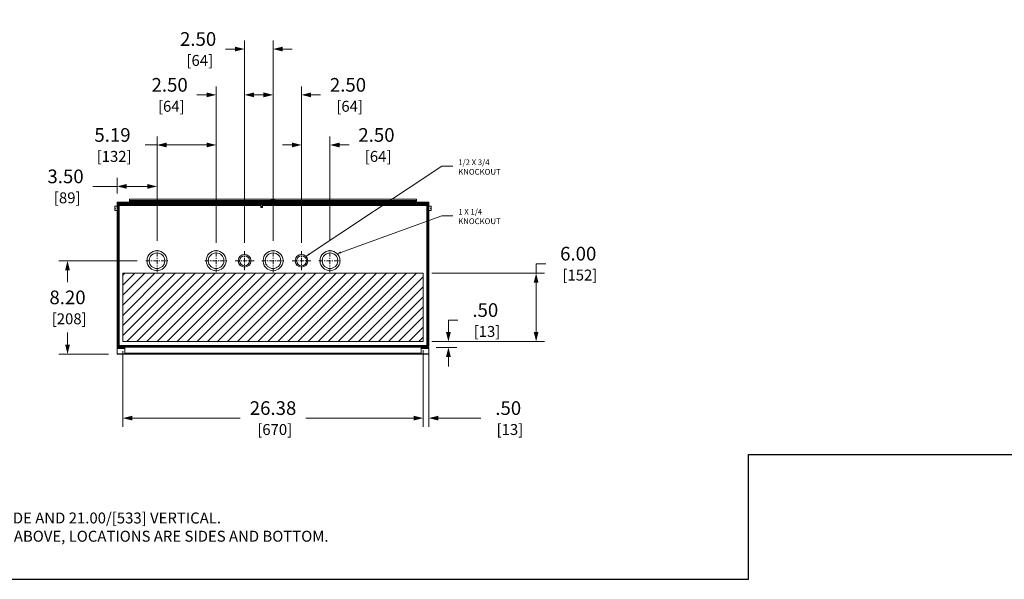
# Model space of a CAD drawing. Units: inches. Extents: x -15 to 197, y -1 to 121.
# Drawn here: x 32 to 118, y 0 to 49 of the extents above; entities that cross this region are included whole.
import ezdxf

# ---------------------------------------------------------------- set-up
doc = ezdxf.new("R2010")
doc.units = ezdxf.units.IN
doc.header["$MEASUREMENT"] = 0
doc.linetypes.add('CENTER2', pattern=[1.125, 0.75, -0.125, 0.125, -0.125])
for name, color, linetype, lineweight in [('CENTER1', 2, 'CENTER2', 20), ('CONTINUOUS1', 7, 'Continuous', 20), ('DIM', 2, 'Continuous', 20), ('TEXT1', 3, 'Continuous', 20)]:
    doc.layers.add(name, color=color, linetype=linetype, lineweight=lineweight)
doc.layers.add('VIEWPORT', color=9, linetype='Continuous', plot=False)
doc.styles.add('RomanS', font='romans.shx')
doc.dimstyles.new('SchneiderElectric Dual Below', dxfattribs={"dimscale": 0, "dimtxt": 0.1, "dimasz": 0.07, "dimexe": 0.0625, "dimexo": 0.0625, "dimgap": 0.04, "dimtad": 0, "dimtih": 1, "dimtoh": 1, "dimrnd": 0.001, "dimzin": 4, "dimdsep": 46, "dimtxsty": 'RomanS', "dimblk": 'SEArrow', "dimcen": 0.09, "dimclrd": 256, "dimclre": 256, "dimclrt": 256, "dimadec": 0, "dimazin": 1, "dimtfac": 1, "dimtofl": 0, "dimtmove": 0, "dimatfit": 3, "dimldrblk": 'SEArrow', "dimfxl": 1, "dimtolj": 1, "dimtzin": 0, "dimlwd": -1, "dimlwe": -1, "dimarcsym": 0})

# ---------------------------------------------------------------- blocks, each defined once
blk = doc.blocks.new('SEArrow')
at = {"linetype": 'ByBlock', "lineweight": -2}
blk.add_lwpolyline([(0, 0, 0, 0.5, 0), (-1, 0, 0.5, 0.5, 0)], format="xyseb", dxfattribs=at)
blk = doc.blocks.new('*D18')
at = {"layer": 'Defpoints', "color": 0, "ltscale": 0.05, "transparency": 16777216}
for p in [(67.467, 20.86), (67.966, 20.468), (67.966, 14.145)]:
    blk.add_point(p, dxfattribs=at)
at = {"layer": 'DIM', "ltscale": 0.05, "transparency": 16777216}
for p, q in [((67.467, 20.11), (67.467, 13.395)), ((67.966, 19.718), (67.966, 13.395)), ((66.627, 14.145), (65.787, 14.145)), ((68.806, 14.145), (72.531, 14.145))]:
    blk.add_line(p, q, dxfattribs=at)
at = {"layer": 'DIM', "ltscale": 0.05, "transparency": 16777216, "xscale": 0.8400000000000001, "yscale": 0.8400000000000001, "zscale": 0.8400000000000001}
blk.add_blockref('SEArrow', (67.467, 14.145), dxfattribs=at)
at = {"layer": 'DIM', "ltscale": 0.05, "transparency": 16777216, "xscale": 0.8400000000000001, "yscale": 0.8400000000000001, "zscale": 0.8400000000000001, "rotation": 180}
blk.add_blockref('SEArrow', (67.966, 14.145), dxfattribs=at)
at = {"layer": 'DIM', "ltscale": 0.05, "transparency": 16777216, "insert": (74.931, 14.145), "char_height": 1.2, "width": 47.36485, "attachment_point": 5, "style": 'RomanS'}
blk.add_mtext('\\A1;.50\\P{\\H0.8x; [13]', dxfattribs=at)
blk = doc.blocks.new('*D19')
at = {"layer": 'Defpoints', "color": 0, "ltscale": 0.05, "transparency": 16777216}
for p in [(67.467, 20.86), (69.677, 20.86), (67.854, 20.356)]:
    blk.add_point(p, dxfattribs=at)
at = {"layer": 'DIM', "ltscale": 0.05, "transparency": 16777216}
for p, q in [((69.677, 21.7), (69.677, 22.749)), ((69.677, 22.749), (70.517, 22.749)), ((68.217, 20.86), (70.427, 20.86)), ((68.604, 20.356), (70.427, 20.356)), ((69.677, 19.516), (69.677, 18.676))]:
    blk.add_line(p, q, dxfattribs=at)
at = {"layer": 'DIM', "ltscale": 0.05, "transparency": 16777216, "xscale": 0.8400000000000001, "yscale": 0.8400000000000001, "zscale": 0.8400000000000001}
for p, rotation in [((69.677, 20.86), 270), ((69.677, 20.356), 90)]:
    blk.add_blockref('SEArrow', p, dxfattribs=dict(at, rotation=rotation))
at = {"layer": 'DIM', "ltscale": 0.05, "transparency": 16777216, "insert": (72.917, 22.749), "char_height": 1.2, "width": 64.02607, "attachment_point": 5, "style": 'RomanS'}
blk.add_mtext('\\A1;.50\\P{\\H0.8x; [13]', dxfattribs=at)
blk = doc.blocks.new('*D20')
at = {"layer": 'Defpoints', "color": 0, "ltscale": 0.05, "transparency": 16777216}
for p in [(67.467, 26.86), (67.467, 20.86), (77.38, 20.86)]:
    blk.add_point(p, dxfattribs=at)
at = {"layer": 'DIM', "ltscale": 0.05, "transparency": 16777216}
for p, q in [((77.38, 26.86), (77.38, 27.7)), ((77.38, 27.7), (78.22, 27.7)), ((68.217, 26.86), (78.13, 26.86)), ((77.38, 21.7), (77.38, 26.02)), ((68.217, 20.86), (78.13, 20.86))]:
    blk.add_line(p, q, dxfattribs=at)
at = {"layer": 'DIM', "ltscale": 0.05, "transparency": 16777216, "xscale": 0.8400000000000001, "yscale": 0.8400000000000001, "zscale": 0.8400000000000001}
for p, rotation in [((77.38, 26.86), 90), ((77.38, 20.86), 270)]:
    blk.add_blockref('SEArrow', p, dxfattribs=dict(at, rotation=rotation))
at = {"layer": 'DIM', "ltscale": 0.05, "transparency": 16777216, "insert": (81.077, 27.7), "char_height": 1.2, "width": 53.89098, "attachment_point": 5, "style": 'RomanS'}
blk.add_mtext('\\A1;6.00\\P{\\H0.8x; [152]', dxfattribs=at)
blk = doc.blocks.new('*D21')
at = {"layer": 'Defpoints', "color": 0, "ltscale": 0.05, "transparency": 16777216}
for p in [(41.092, 20.76), (67.467, 20.86), (67.467, 14.145)]:
    blk.add_point(p, dxfattribs=at)
at = {"layer": 'DIM', "ltscale": 0.05, "transparency": 16777216}
for p, q in [((41.092, 20.01), (41.092, 13.395)), ((67.467, 20.11), (67.467, 13.395)), ((41.932, 14.145), (51.399, 14.145)), ((66.627, 14.145), (57.159, 14.145))]:
    blk.add_line(p, q, dxfattribs=at)
at = {"layer": 'DIM', "ltscale": 0.05, "transparency": 16777216, "xscale": 0.8400000000000001, "yscale": 0.8400000000000001, "zscale": 0.8400000000000001, "rotation": 180}
blk.add_blockref('SEArrow', (41.092, 14.145), dxfattribs=at)
at = {"layer": 'DIM', "ltscale": 0.05, "transparency": 16777216, "xscale": 0.8400000000000001, "yscale": 0.8400000000000001, "zscale": 0.8400000000000001}
blk.add_blockref('SEArrow', (67.467, 14.145), dxfattribs=at)
at = {"layer": 'DIM', "ltscale": 0.05, "transparency": 16777216, "insert": (54.279, 14.145), "char_height": 1.2, "width": 59.11638, "attachment_point": 5, "style": 'RomanS'}
blk.add_mtext('\\A1;26.38\\P{\\H0.8x; [670]', dxfattribs=at)
blk = doc.blocks.new('*D22')
at = {"layer": 'Defpoints', "color": 0, "ltscale": 0.05, "transparency": 16777216}
for p in [(36.231, 27.96), (43.101, 27.96), (40.591, 19.76)]:
    blk.add_point(p, dxfattribs=at)
at = {"layer": 'DIM', "ltscale": 0.05, "transparency": 16777216}
for p, q in [((42.351, 27.96), (35.481, 27.96)), ((36.231, 27.12), (36.231, 26.071)), ((36.231, 20.6), (36.231, 21.648)), ((39.841, 19.76), (35.481, 19.76))]:
    blk.add_line(p, q, dxfattribs=at)
at = {"layer": 'DIM', "ltscale": 0.05, "transparency": 16777216, "xscale": 0.8400000000000001, "yscale": 0.8400000000000001, "zscale": 0.8400000000000001}
for p, rotation in [((36.231, 27.96), 90), ((36.231, 19.76), 270)]:
    blk.add_blockref('SEArrow', p, dxfattribs=dict(at, rotation=rotation))
at = {"layer": 'DIM', "ltscale": 0.05, "transparency": 16777216, "insert": (36.231, 23.86), "char_height": 1.2, "width": 55.71197, "attachment_point": 5, "style": 'RomanS'}
blk.add_mtext('\\A1;8.20\\P{\\H0.8x; [208]', dxfattribs=at)
blk = doc.blocks.new('*D25')
at = {"layer": 'Defpoints', "color": 0, "ltscale": 0.05, "transparency": 16777216}
for p in [(11.578, 60.634), (11.328, 59.884), (11.328, 48.663)]:
    blk.add_point(p, dxfattribs=at)
at = {"layer": 'DIM', "ltscale": 0.05, "transparency": 16777216}
for p, q in [((11.578, 59.884), (11.578, 47.913)), ((11.328, 59.134), (11.328, 47.913)), ((10.488, 48.663), (9.648, 48.663)), ((12.418, 48.663), (13.759, 48.663))]:
    blk.add_line(p, q, dxfattribs=at)
at = {"layer": 'DIM', "ltscale": 0.05, "transparency": 16777216, "xscale": 0.8400000000000001, "yscale": 0.8400000000000001, "zscale": 0.8400000000000001}
blk.add_blockref('SEArrow', (11.328, 48.663), dxfattribs=at)
at = {"layer": 'DIM', "ltscale": 0.05, "transparency": 16777216, "xscale": 0.8400000000000001, "yscale": 0.8400000000000001, "zscale": 0.8400000000000001, "rotation": 180}
blk.add_blockref('SEArrow', (11.578, 48.663), dxfattribs=at)
at = {"layer": 'DIM', "ltscale": 0.05, "transparency": 16777216, "insert": (15.702, 48.663), "char_height": 1.2, "width": 40.38894, "attachment_point": 5, "style": 'RomanS'}
blk.add_mtext('\\A1;.25\\P{\\H0.8x; [6]', dxfattribs=at)
blk = doc.blocks.new('*D27')
at = {"layer": 'Defpoints', "color": 0, "ltscale": 0.05, "transparency": 16777216}
for p in [(56.779, 38.117), (56.779, 28.79), (59.279, 28.95)]:
    blk.add_point(p, dxfattribs=at)
at = {"layer": 'DIM', "ltscale": 0.05, "transparency": 16777216}
for p, q in [((55.939, 38.117), (55.099, 38.117)), ((56.779, 29.54), (56.779, 38.867)), ((59.279, 29.7), (59.279, 38.867)), ((60.119, 38.117), (60.959, 38.117))]:
    blk.add_line(p, q, dxfattribs=at)
at = {"layer": 'DIM', "ltscale": 0.05, "transparency": 16777216, "xscale": 0.8400000000000001, "yscale": 0.8400000000000001, "zscale": 0.8400000000000001}
blk.add_blockref('SEArrow', (56.779, 38.117), dxfattribs=at)
at = {"layer": 'DIM', "ltscale": 0.05, "transparency": 16777216, "xscale": 0.8400000000000001, "yscale": 0.8400000000000001, "zscale": 0.8400000000000001, "rotation": 180}
blk.add_blockref('SEArrow', (59.279, 38.117), dxfattribs=at)
at = {"layer": 'DIM', "ltscale": 0.05, "transparency": 16777216, "insert": (63.359, 38.117), "char_height": 1.2, "width": 45.749, "attachment_point": 5, "style": 'RomanS'}
blk.add_mtext('\\A1;2.50\\P{\\H0.8x; [64]', dxfattribs=at)
blk = doc.blocks.new('*D28')
at = {"layer": 'Defpoints', "color": 0, "ltscale": 0.05, "transparency": 16777216}
for p in [(54.279, 42.514), (54.279, 28.95), (56.779, 28.79)]:
    blk.add_point(p, dxfattribs=at)
at = {"layer": 'DIM', "ltscale": 0.05, "transparency": 16777216}
for p, q in [((54.279, 29.7), (54.279, 43.264)), ((56.779, 29.54), (56.779, 43.264)), ((53.439, 42.514), (52.599, 42.514)), ((57.619, 42.514), (58.459, 42.514))]:
    blk.add_line(p, q, dxfattribs=at)
at = {"layer": 'DIM', "ltscale": 0.05, "transparency": 16777216, "xscale": 0.8400000000000001, "yscale": 0.8400000000000001, "zscale": 0.8400000000000001}
blk.add_blockref('SEArrow', (54.279, 42.514), dxfattribs=at)
at = {"layer": 'DIM', "ltscale": 0.05, "transparency": 16777216, "xscale": 0.8400000000000001, "yscale": 0.8400000000000001, "zscale": 0.8400000000000001, "rotation": 180}
blk.add_blockref('SEArrow', (56.779, 42.514), dxfattribs=at)
at = {"layer": 'DIM', "ltscale": 0.05, "transparency": 16777216, "insert": (60.859, 42.514), "char_height": 1.2, "width": 41.25579, "attachment_point": 5, "style": 'RomanS'}
blk.add_mtext('\\A1;2.50\\P{\\H0.8x; [64]', dxfattribs=at)
blk = doc.blocks.new('*D29')
at = {"layer": 'Defpoints', "color": 0, "ltscale": 0.05, "transparency": 16777216}
for p in [(51.779, 46.537), (51.779, 28.79), (54.279, 28.95)]:
    blk.add_point(p, dxfattribs=at)
at = {"layer": 'DIM', "ltscale": 0.05, "transparency": 16777216}
for p, q in [((51.779, 29.54), (51.779, 47.287)), ((54.279, 29.7), (54.279, 47.287)), ((50.939, 46.537), (50.099, 46.537)), ((55.119, 46.537), (55.959, 46.537))]:
    blk.add_line(p, q, dxfattribs=at)
at = {"layer": 'DIM', "ltscale": 0.05, "transparency": 16777216, "xscale": 0.8400000000000001, "yscale": 0.8400000000000001, "zscale": 0.8400000000000001}
blk.add_blockref('SEArrow', (51.779, 46.537), dxfattribs=at)
at = {"layer": 'DIM', "ltscale": 0.05, "transparency": 16777216, "xscale": 0.8400000000000001, "yscale": 0.8400000000000001, "zscale": 0.8400000000000001, "rotation": 180}
blk.add_blockref('SEArrow', (54.279, 46.537), dxfattribs=at)
at = {"layer": 'DIM', "ltscale": 0.05, "transparency": 16777216, "insert": (47.699, 46.537), "char_height": 1.2, "width": 20.83213, "attachment_point": 5, "style": 'RomanS'}
blk.add_mtext('\\A1;2.50\\P{\\H0.8x; [64]', dxfattribs=at)
blk = doc.blocks.new('*D30')
at = {"layer": 'Defpoints', "color": 0, "ltscale": 0.05, "transparency": 16777216}
for p in [(49.279, 42.514), (49.279, 28.95), (51.779, 28.79)]:
    blk.add_point(p, dxfattribs=at)
at = {"layer": 'DIM', "ltscale": 0.05, "transparency": 16777216}
for p, q in [((49.279, 29.7), (49.279, 43.264)), ((51.779, 29.54), (51.779, 43.264)), ((48.439, 42.514), (47.599, 42.514)), ((52.619, 42.514), (53.459, 42.514))]:
    blk.add_line(p, q, dxfattribs=at)
at = {"layer": 'DIM', "ltscale": 0.05, "transparency": 16777216, "xscale": 0.8400000000000001, "yscale": 0.8400000000000001, "zscale": 0.8400000000000001}
blk.add_blockref('SEArrow', (49.279, 42.514), dxfattribs=at)
at = {"layer": 'DIM', "ltscale": 0.05, "transparency": 16777216, "xscale": 0.8400000000000001, "yscale": 0.8400000000000001, "zscale": 0.8400000000000001, "rotation": 180}
blk.add_blockref('SEArrow', (51.779, 42.514), dxfattribs=at)
at = {"layer": 'DIM', "ltscale": 0.05, "transparency": 16777216, "insert": (45.199, 42.514), "char_height": 1.2, "width": 37.57954, "attachment_point": 5, "style": 'RomanS'}
blk.add_mtext('\\A1;2.50\\P{\\H0.8x; [64]', dxfattribs=at)
blk = doc.blocks.new('*D31')
at = {"layer": 'Defpoints', "color": 0, "ltscale": 0.05, "transparency": 16777216}
for p in [(40.591, 34.481), (40.591, 33.099), (44.091, 28.95)]:
    blk.add_point(p, dxfattribs=at)
at = {"layer": 'DIM', "ltscale": 0.05, "transparency": 16777216}
for p, q in [((40.591, 33.849), (40.591, 35.231)), ((44.091, 29.7), (44.091, 35.231)), ((40.591, 34.481), (38.458, 34.481)), ((43.251, 34.481), (41.431, 34.481))]:
    blk.add_line(p, q, dxfattribs=at)
at = {"layer": 'DIM', "ltscale": 0.05, "transparency": 16777216, "xscale": 0.8400000000000001, "yscale": 0.8400000000000001, "zscale": 0.8400000000000001, "rotation": 180}
blk.add_blockref('SEArrow', (40.591, 34.481), dxfattribs=at)
at = {"layer": 'DIM', "ltscale": 0.05, "transparency": 16777216, "xscale": 0.8400000000000001, "yscale": 0.8400000000000001, "zscale": 0.8400000000000001}
blk.add_blockref('SEArrow', (44.091, 34.481), dxfattribs=at)
at = {"layer": 'DIM', "ltscale": 0.05, "transparency": 16777216, "insert": (36.058, 34.481), "char_height": 1.2, "width": 40.26912, "attachment_point": 5, "style": 'RomanS'}
blk.add_mtext('\\A1;3.50\\P{\\H0.8x; [89]', dxfattribs=at)
blk = doc.blocks.new('*D32')
at = {"layer": 'Defpoints', "color": 0, "ltscale": 0.05, "transparency": 16777216}
for p in [(44.091, 38.117), (44.091, 28.95), (49.279, 28.79)]:
    blk.add_point(p, dxfattribs=at)
at = {"layer": 'DIM', "ltscale": 0.05, "transparency": 16777216}
for p, q in [((44.091, 38.117), (43.036, 38.117)), ((44.091, 29.7), (44.091, 38.867)), ((48.439, 38.117), (44.931, 38.117)), ((49.279, 29.54), (49.279, 38.867))]:
    blk.add_line(p, q, dxfattribs=at)
at = {"layer": 'DIM', "ltscale": 0.05, "transparency": 16777216, "xscale": 0.8400000000000001, "yscale": 0.8400000000000001, "zscale": 0.8400000000000001, "rotation": 180}
blk.add_blockref('SEArrow', (44.091, 38.117), dxfattribs=at)
at = {"layer": 'DIM', "ltscale": 0.05, "transparency": 16777216, "xscale": 0.8400000000000001, "yscale": 0.8400000000000001, "zscale": 0.8400000000000001}
blk.add_blockref('SEArrow', (49.279, 38.117), dxfattribs=at)
at = {"layer": 'DIM', "ltscale": 0.05, "transparency": 16777216, "insert": (40.179, 38.117), "char_height": 1.2, "width": 37.57954, "attachment_point": 5, "style": 'RomanS'}
blk.add_mtext('\\A1;5.19\\P{\\H0.8x; [132]', dxfattribs=at)

msp = doc.modelspace()

# ---------------------------------------------------------------- hatches: boundary and pattern name
at = {"layer": 'CONTINUOUS1', "ltscale": 0.05}
h = msp.add_hatch(dxfattribs=at)
h.set_pattern_fill('ANSI31', color=256, scale=5)
h.set_pattern_definition([(45, (6.7138, 25.908), (-0.441942, 0.441942), [])])
h.paths.add_polyline_path([(41.092, 20.86), (67.467, 20.86), (67.467, 26.86), (41.092, 26.86)])

# ---------------------------------------------------------------- linework, layer by layer
at = {"layer": 'CENTER1', "ltscale": 0.5}
for p, q in [((44.091, 26.969), (44.091, 28.95)), ((49.279, 26.969), (49.279, 28.95)), ((51.779, 27.13), (51.779, 28.79)), ((54.279, 26.969), (54.279, 28.95)), ((56.779, 27.13), (56.779, 28.79)), ((59.279, 26.969), (59.279, 28.95)), ((43.101, 27.96), (45.082, 27.96)), ((48.289, 27.96), (50.269, 27.96)), ((50.949, 27.96), (52.609, 27.96)), ((53.289, 27.96), (55.269, 27.96)), ((55.949, 27.96), (57.609, 27.96)), ((58.289, 27.96), (60.269, 27.96))]:
    msp.add_line(p, q, dxfattribs=at)
at = {"layer": 'CONTINUOUS1'}
for p, q in [((40.591, 20.468), (40.591, 33.099)), ((40.591, 33.099), (53.144, 33.099)), ((40.591, 33.043), (40.647, 33.043)), ((40.647, 20.468), (40.647, 33.043)), ((40.647, 33.043), (53.122, 33.043)), ((40.685, 32.924), (40.685, 32.803)), ((40.685, 32.924), (40.741, 32.924)), ((40.703, 33.043), (40.703, 32.977)), ((40.741, 32.924), (40.741, 32.8)), ((40.763, 32.856), (40.763, 32.912)), ((40.763, 32.912), (67.795, 32.912)), ((40.763, 32.856), (67.795, 32.856)), ((40.766, 32.912), (40.766, 32.856)), ((40.766, 32.8), (40.766, 32.856)), ((40.772, 32.912), (40.772, 32.934)), ((40.772, 32.934), (40.828, 32.934)), ((40.779, 33.018), (40.779, 32.962)), ((40.779, 33.018), (67.779, 33.018)), ((40.779, 32.962), (67.779, 32.962)), ((40.828, 32.912), (40.828, 32.934)), ((41.216, 32.962), (41.216, 32.912)), ((41.67, 33.353), (41.67, 33.099)), ((41.67, 33.353), (66.888, 33.353)), ((54.122, 33.257), (41.67, 33.257)), ((41.67, 33.195), (41.817, 33.195)), ((41.766, 33.257), (41.766, 33.099)), ((41.779, 33.099), (41.779, 33.11)), ((41.779, 33.11), (41.835, 33.11)), ((41.835, 33.099), (41.835, 33.11)), ((41.854, 33.099), (41.854, 33.154)), ((41.885, 33.018), (41.885, 33.043)), ((41.897, 33.228), (41.897, 33.172)), ((41.897, 33.228), (66.66, 33.228)), ((41.897, 33.172), (66.66, 33.172)), ((41.997, 33.018), (41.997, 33.043)), ((42.06, 33.043), (42.06, 33.018)), ((51.279, 33.233), (54.122, 33.233)), ((53.122, 33.018), (53.122, 33.057)), ((53.122, 33.057), (53.436, 33.057)), ((53.174, 33.109), (53.384, 33.109)), ((53.197, 32.962), (53.197, 32.912)), ((53.197, 32.856), (53.197, 32.721)), ((53.361, 32.962), (53.361, 32.912)), ((53.361, 32.856), (53.361, 32.721)), ((53.414, 33.099), (67.966, 33.099)), ((53.436, 33.018), (53.436, 33.057)), ((53.436, 33.043), (67.91, 33.043)), ((54.122, 33.228), (54.122, 33.267)), ((54.122, 33.267), (54.436, 33.267)), ((54.174, 33.319), (54.384, 33.319)), ((54.197, 33.172), (54.197, 33.099)), ((54.197, 33.043), (54.197, 33.018)), ((54.361, 33.172), (54.361, 33.099)), ((54.361, 33.043), (54.361, 33.018)), ((54.436, 33.228), (54.436, 33.267)), ((66.888, 33.257), (54.436, 33.257)), ((54.436, 33.233), (57.279, 33.233)), ((66.498, 33.018), (66.498, 33.043)), ((66.559, 33.043), (66.559, 33.018)), ((66.66, 33.228), (66.66, 33.172)), ((66.671, 33.043), (66.671, 33.018)), ((66.704, 33.099), (66.704, 33.154)), ((66.779, 33.11), (66.723, 33.11)), ((66.723, 33.11), (66.723, 33.099)), ((66.74, 33.195), (66.888, 33.195)), ((66.779, 33.11), (66.779, 33.099)), ((66.792, 33.099), (66.792, 33.257)), ((66.888, 33.353), (66.888, 33.099)), ((67.341, 32.962), (67.341, 32.912)), ((67.785, 32.934), (67.729, 32.934)), ((67.729, 32.912), (67.729, 32.934)), ((67.779, 33.018), (67.779, 32.962)), ((67.785, 32.912), (67.785, 32.934)), ((67.792, 32.912), (67.792, 32.856)), ((67.792, 32.8), (67.792, 32.856)), ((67.795, 32.856), (67.795, 32.912)), ((67.873, 32.924), (67.817, 32.924)), ((67.817, 32.924), (67.817, 32.8)), ((67.854, 32.977), (67.854, 33.043)), ((67.873, 32.924), (67.873, 32.803)), ((67.966, 33.043), (67.91, 33.043)), ((67.91, 20.468), (67.91, 33.043)), ((67.966, 20.468), (67.966, 33.099)), ((40.396, 32.746), (40.396, 32.584)), ((40.396, 32.746), (40.591, 32.746)), ((40.396, 32.584), (40.446, 32.584)), ((40.396, 32.534), (40.396, 32.371)), ((40.396, 32.534), (40.446, 32.534)), ((40.396, 32.371), (40.591, 32.371)), ((40.446, 32.584), (40.446, 32.534)), ((40.647, 32.684), (40.654, 32.684)), ((40.647, 32.434), (40.654, 32.434)), ((40.654, 20.521), (40.654, 32.803)), ((40.71, 32.803), (40.654, 32.803)), ((40.654, 32.8), (40.71, 32.8)), ((40.71, 20.521), (40.71, 32.803)), ((40.766, 32.8), (40.71, 32.8)), ((40.766, 20.524), (40.766, 32.8)), ((40.766, 32.8), (53.197, 32.8)), ((53.215, 32.643), (53.197, 32.721)), ((53.361, 32.721), (53.197, 32.721)), ((53.343, 32.643), (53.215, 32.643)), ((53.343, 32.643), (53.361, 32.721)), ((53.361, 32.8), (67.792, 32.8)), ((67.792, 32.8), (67.848, 32.8)), ((67.792, 32.8), (67.792, 20.524)), ((67.848, 32.803), (67.904, 32.803)), ((67.848, 32.803), (67.848, 20.521)), ((67.904, 32.8), (67.848, 32.8)), ((67.904, 32.803), (67.904, 20.521)), ((67.91, 32.684), (67.904, 32.684)), ((67.91, 32.434), (67.904, 32.434)), ((68.161, 32.746), (67.966, 32.746)), ((68.161, 32.371), (67.966, 32.371)), ((68.161, 32.584), (68.111, 32.584)), ((68.111, 32.534), (68.111, 32.584)), ((68.161, 32.534), (68.111, 32.534)), ((68.161, 32.584), (68.161, 32.746)), ((68.161, 32.371), (68.161, 32.534)), ((40.654, 31.559), (40.647, 31.559)), ((67.904, 31.559), (67.91, 31.559)), ((40.654, 29.059), (40.647, 29.059)), ((67.904, 29.059), (67.91, 29.059)), ((40.647, 26.796), (40.654, 26.796)), ((67.91, 26.796), (67.904, 26.796)), ((40.591, 20.468), (40.647, 20.468)), ((40.591, 20.26), (40.591, 20.356)), ((40.591, 20.356), (41.279, 20.356)), ((40.591, 20.26), (40.591, 19.76)), ((41.279, 20.26), (40.591, 20.26)), ((41.279, 20.248), (40.591, 20.248)), ((40.654, 20.524), (40.71, 20.524)), ((40.71, 20.521), (40.654, 20.521)), ((40.703, 20.412), (40.673, 20.421)), ((40.703, 20.521), (40.703, 20.356)), ((41.223, 20.412), (40.703, 20.412)), ((40.766, 20.524), (40.71, 20.524)), ((40.763, 20.468), (40.763, 20.412)), ((67.795, 20.468), (40.763, 20.468)), ((40.766, 20.524), (40.766, 20.468)), ((67.792, 20.524), (40.766, 20.524)), ((40.766, 20.412), (40.766, 20.468)), ((41.223, 20.356), (41.223, 20.412)), ((67.335, 20.412), (41.223, 20.412)), ((41.251, 20.412), (41.251, 20.356)), ((41.279, 20.404), (41.279, 19.816)), ((67.279, 20.372), (41.279, 20.372)), ((67.279, 20.404), (67.279, 19.816)), ((67.966, 20.356), (67.279, 20.356)), ((67.966, 20.26), (67.279, 20.26)), ((67.966, 20.248), (67.279, 20.248)), ((67.307, 20.356), (67.307, 20.412)), ((67.854, 20.412), (67.335, 20.412)), ((67.335, 20.356), (67.335, 20.412)), ((67.792, 20.524), (67.848, 20.524)), ((67.792, 20.524), (67.792, 20.468)), ((67.792, 20.412), (67.792, 20.468)), ((67.795, 20.468), (67.795, 20.412)), ((67.904, 20.524), (67.848, 20.524)), ((67.848, 20.521), (67.904, 20.521)), ((67.854, 20.413), (67.854, 20.521)), ((67.854, 20.413), (67.89, 20.424)), ((67.854, 20.356), (67.854, 20.412)), ((67.966, 20.468), (67.91, 20.468)), ((67.966, 20.26), (67.966, 20.356)), ((67.966, 20.26), (67.966, 19.76)), ((41.279, 19.788), (40.591, 19.788)), ((41.279, 19.76), (40.591, 19.76)), ((67.279, 19.836), (41.279, 19.836)), ((41.279, 19.816), (41.279, 19.76)), ((41.279, 19.816), (67.279, 19.816)), ((41.279, 19.76), (67.279, 19.76)), ((45.998, 19.816), (45.998, 19.76)), ((46.56, 19.816), (46.56, 19.76)), ((61.998, 19.816), (61.998, 19.76)), ((62.56, 19.816), (62.56, 19.76)), ((67.279, 19.816), (67.279, 19.76)), ((67.966, 19.788), (67.279, 19.788)), ((67.966, 19.76), (67.279, 19.76))]:
    msp.add_line(p, q, dxfattribs=at)
at = {"layer": 'CONTINUOUS1', "ltscale": 0.05}
msp.add_line((40.591, 19.76), (40.591, 27.96), dxfattribs=at)
msp.add_lwpolyline([(41.092, 20.86), (67.467, 20.86), (67.467, 26.86), (41.092, 26.86)], close=True, dxfattribs=at)
at = {"layer": 'CONTINUOUS1'}
for centre, radius, start, end in [((40.779, 32.924), 0.0938, 90, 180), ((40.779, 32.924), 0.0377, 90, 180), ((41.897, 33.11), 0.118, 90, 180), ((41.897, 33.11), 0.0625, 90, 180), ((53.174, 33.057), 0.052, 90, 180), ((53.384, 33.057), 0.052, 0, 90), ((54.174, 33.267), 0.052, 90, 180), ((54.384, 33.267), 0.052, 0, 90), ((66.66, 33.11), 0.118, 0, 90), ((66.66, 33.11), 0.0625, 0, 90), ((67.779, 32.924), 0.0938, 0, 90), ((67.779, 32.924), 0.0377, 0, 90), ((40.772, 31.559), 0.125, 165.32922, 180), ((67.785, 31.559), 0.125, 0, 14.67078), ((44.091, 27.96), 0.875, 2.03001, 177.96999), ((44.091, 27.96), 0.688, 2.58186, 177.41814), ((49.279, 27.96), 0.875, 2.03001, 177.96999), ((49.279, 27.96), 0.688, 2.58186, 177.41814), ((54.279, 27.96), 0.875, 2.03001, 177.96999), ((54.279, 27.96), 0.688, 2.58186, 177.41814), ((59.279, 27.96), 0.875, 2.03001, 177.96999), ((59.279, 27.96), 0.688, 2.58186, 177.41814), ((43.216, 27.96), 0.031, 88.98499, 271.01501), ((44.091, 27.96), 0.875, 182.03001, 357.96999), ((43.403, 27.96), 0.031, 88.70907, 271.29093), ((44.091, 27.96), 0.688, 182.58186, 357.41814), ((44.779, 27.96), 0.031, 268.70907, 91.29093), ((44.966, 27.96), 0.031, 268.98499, 91.01501), ((48.404, 27.96), 0.031, 88.98499, 271.01501), ((49.279, 27.96), 0.875, 182.03001, 357.96999), ((48.591, 27.96), 0.031, 88.70907, 271.29093), ((49.279, 27.96), 0.688, 182.58186, 357.41814), ((49.279, 27.96), 0.688, 182.58186, 357.41814), ((49.967, 27.96), 0.031, 268.70907, 91.29093), ((50.154, 27.96), 0.031, 268.98499, 91.01501), ((51.216, 27.96), 0.031, 88.42098, 271.57902), ((51.779, 27.96), 0.562, 3.15803, 176.84197), ((51.779, 27.96), 0.562, 183.15803, 356.84197), ((51.341, 27.96), 0.031, 87.96967, 272.03033), ((51.779, 27.96), 0.438, 4.06067, 175.93933), ((51.779, 27.96), 0.438, 184.06067, 355.93933), ((52.216, 27.96), 0.031, 267.96967, 92.03033), ((52.341, 27.96), 0.031, 268.42098, 91.57902), ((53.404, 27.96), 0.031, 88.98499, 271.01501), ((54.279, 27.96), 0.875, 182.03001, 357.96999), ((53.591, 27.96), 0.031, 88.70907, 271.29093), ((54.279, 27.96), 0.688, 182.58186, 357.41814), ((54.279, 27.96), 0.688, 182.58186, 357.41814), ((54.967, 27.96), 0.031, 268.70907, 91.29093), ((55.154, 27.96), 0.031, 268.98499, 91.01501), ((56.216, 27.96), 0.031, 88.42098, 271.57902), ((56.779, 27.96), 0.562, 3.15803, 176.84197), ((56.779, 27.96), 0.562, 183.15803, 356.84197), ((56.341, 27.96), 0.031, 87.96967, 272.03033), ((56.779, 27.96), 0.438, 4.06067, 175.93933), ((56.779, 27.96), 0.438, 184.06067, 355.93933), ((57.216, 27.96), 0.031, 267.96967, 92.03033), ((57.341, 27.96), 0.031, 268.42098, 91.57902), ((58.404, 27.96), 0.031, 88.98499, 271.01501), ((59.279, 27.96), 0.875, 182.03001, 357.96999), ((58.591, 27.96), 0.031, 88.70907, 271.29093), ((59.279, 27.96), 0.688, 182.58186, 357.41814), ((59.967, 27.96), 0.031, 268.70907, 91.29093), ((60.154, 27.96), 0.031, 268.98499, 91.01501), ((40.759, 26.796), 0.112, 180, 193.50307), ((67.798, 26.796), 0.112, 346.49693, 0), ((40.703, 20.468), 0.112, 180, 270), ((40.703, 20.468), 0.056, 180, 270), ((67.854, 20.468), 0.112, 270, 0), ((67.854, 20.468), 0.056, 270, 0)]:
    msp.add_arc(centre, radius, start, end, dxfattribs=at)
for points, knots in [([(41.766, 33.257), (41.766, 33.256), (41.766, 33.252), (41.768, 33.247), (41.77, 33.242), (41.774, 33.236), (41.779, 33.231), (41.786, 33.224), (41.792, 33.219), (41.797, 33.216)], [0, 0, 0, 0, 0.097199, 0.198339, 0.306583, 0.424197, 0.552532, 0.691732, 1, 1, 1, 1]), ([(41.782, 33.223), (41.785, 33.221), (41.798, 33.213), (41.811, 33.205), (41.821, 33.2)], [0, 0, 0, 0, 0.247159, 1, 1, 1, 1]), ([(41.797, 33.216), (41.801, 33.213), (41.808, 33.207), (41.816, 33.202), (41.821, 33.2)], [0, 0, 0, 0, 0.488433, 1, 1, 1, 1]), ([(41.84, 33.124), (41.841, 33.125), (41.845, 33.13), (41.85, 33.133), (41.853, 33.135)], [0, 0, 0, 0, 0.230888, 1, 1, 1, 1]), ([(66.718, 33.124), (66.717, 33.125), (66.713, 33.13), (66.708, 33.133), (66.705, 33.135)], [0, 0, 0, 0, 0.230891, 1, 1, 1, 1]), ([(66.776, 33.223), (66.773, 33.221), (66.759, 33.213), (66.746, 33.205), (66.735, 33.198)], [0, 0, 0, 0, 0.24709, 1, 1, 1, 1]), ([(66.761, 33.216), (66.757, 33.213), (66.748, 33.207), (66.74, 33.201), (66.735, 33.198)], [0, 0, 0, 0, 0.488127, 1, 1, 1, 1]), ([(66.792, 33.257), (66.792, 33.256), (66.792, 33.252), (66.79, 33.247), (66.788, 33.242), (66.784, 33.236), (66.779, 33.231), (66.772, 33.224), (66.766, 33.219), (66.761, 33.216)], [0, 0, 0, 0, 0.097199, 0.198339, 0.306583, 0.424197, 0.552532, 0.691732, 1, 1, 1, 1]), ([(40.703, 20.412), (40.7, 20.414), (40.693, 20.419), (40.682, 20.425), (40.673, 20.432), (40.665, 20.438), (40.66, 20.443), (40.657, 20.446), (40.654, 20.45), (40.652, 20.453), (40.65, 20.457), (40.649, 20.461), (40.648, 20.464), (40.647, 20.466), (40.647, 20.468)], [0, 0, 0, 0, 0.158338, 0.312384, 0.458177, 0.59242, 0.654485, 0.712969, 0.76786, 0.819299, 0.86762, 0.913333, 0.957162, 1, 1, 1, 1]), ([(41.251, 20.356), (41.253, 20.356), (41.256, 20.356), (41.261, 20.356), (41.265, 20.356), (41.269, 20.355), (41.271, 20.355), (41.273, 20.355), (41.275, 20.355), (41.276, 20.354), (41.277, 20.354), (41.278, 20.353), (41.279, 20.353), (41.279, 20.352), (41.279, 20.352)], [0, 0, 0, 0, 0.164017, 0.325431, 0.480707, 0.625354, 0.692106, 0.753998, 0.810208, 0.860039, 0.903011, 0.939365, 0.970589, 1, 1, 1, 1]), ([(67.307, 20.356), (67.305, 20.356), (67.302, 20.356), (67.297, 20.356), (67.293, 20.356), (67.289, 20.355), (67.287, 20.355), (67.285, 20.355), (67.283, 20.355), (67.282, 20.354), (67.281, 20.354), (67.28, 20.353), (67.279, 20.353), (67.279, 20.352), (67.279, 20.352)], [0, 0, 0, 0, 0.164017, 0.32543, 0.480704, 0.625351, 0.692103, 0.753996, 0.810206, 0.860038, 0.90301, 0.939365, 0.970589, 1, 1, 1, 1]), ([(67.854, 20.413), (67.858, 20.415), (67.865, 20.419), (67.876, 20.426), (67.885, 20.433), (67.893, 20.439), (67.898, 20.443), (67.901, 20.447), (67.904, 20.45), (67.907, 20.455), (67.909, 20.459), (67.91, 20.464), (67.91, 20.466), (67.91, 20.468)], [0, 0, 0, 0, 0.158931, 0.313509, 0.459711, 0.594183, 0.656276, 0.714724, 0.76951, 0.820773, 0.914073, 0.957546, 1, 1, 1, 1])]:
    msp.add_open_spline(points, degree=3, knots=knots, dxfattribs=at)
at = {"layer": 'TEXT1'}
for points in [[(57.179, 28.355), (69.103, 36.247), (70.063, 36.247)], [(59.901, 28.575), (69.103, 31.905), (70.063, 31.905)]]:
    msp.add_lwpolyline(points, dxfattribs=at)
at = {"layer": 'VIEWPORT'}
msp.add_lwpolyline([(0, 0), (96.03, 0), (96.03, 10.944), (196.801, 10.944), (196.801, 121.145), (0, 121.145)], close=True, dxfattribs=at)

# ---------------------------------------------------------------- block references
at = {"layer": 'TEXT1', "xscale": 0.35, "yscale": 0.35, "zscale": 0.35}
for p, rotation in [((57.178, 28.355), 213.4982057082109), ((59.899, 28.574), 199.8969151029915)]:
    msp.add_blockref('SEArrow', p, dxfattribs=dict(at, rotation=rotation))

# ---------------------------------------------------------------- texts
at = {"layer": 'TEXT1', "char_height": 0.5, "attachment_point": 1, "style": 'RomanS'}
for s, insert in [('1/2 X 3/4\\PKNOCKOUT', (70.543, 36.847)), ('1 X 1/4\\PKNOCKOUT', (70.543, 32.505))]:
    msp.add_mtext(s, dxfattribs=dict(at, insert=insert))
at = {"layer": 'TEXT1', "insert": (3, 3), "char_height": 0.96, "width": 68.83295, "attachment_point": 7, "style": 'RomanS'}
msp.add_mtext('NOTES: \\P1) NEMA 3R ENCLOSURE.\\P2) MINIMUM FIELD CLEARANCES: 13.00/[330] SIDE AND 21.00/[533] VERTICAL.\\P3) CONDUIT ENTRY AREA ARE SHOWN SHADED ABOVE, LOCATIONS ARE SIDES AND BOTTOM.\\P   ', dxfattribs=at)

# ---------------------------------------------------------------- dimensions: what is measured, and where the dimension line sits
at = {"layer": 'DIM', "ltscale": 0.05}
for base, p1, p2, picture, middle in [((11.328, 48.663), (11.578, 60.634), (11.328, 59.884), '*D25', (15.702, 48.663)), ((51.779, 46.537), (54.279, 28.95), (51.779, 28.79), '*D29', (47.699, 46.537)), ((49.279, 42.514), (51.779, 28.79), (49.279, 28.95), '*D30', (45.199, 42.514)), ((54.279, 42.514), (56.779, 28.79), (54.279, 28.95), '*D28', (60.859, 42.514)), ((44.091, 38.117), (49.279, 28.79), (44.091, 28.95), '*D32', (40.179, 38.117)), ((56.779, 38.117), (59.279, 28.95), (56.779, 28.79), '*D27', (63.359, 38.117)), ((40.591, 34.481), (44.091, 28.95), (40.591, 33.099), '*D31', (36.058, 34.481)), ((67.466532702, 14.145062781), (41.091532702, 20.759605022), (67.466532702, 20.859605022), '*D21', (54.279032702, 14.145062781)), ((67.966, 14.145), (67.467, 20.86), (67.966, 20.468), '*D18', (74.931, 14.145))]:
    dim = msp.add_linear_dim(base=base, p1=p1, p2=p2, dimstyle='SchneiderElectric Dual Below', override={"dimscale": 12, "dimpost": '\\P{\\H0.8x;'}, dxfattribs=at)
    dim.commit()
    dim.dimension.update_dxf_attribs({"geometry": picture, "text_midpoint": middle, "dimtype": 160})
for base, p1, p2, picture, middle in [((77.38, 20.86), (67.467, 26.86), (67.467, 20.86), '*D20', (81.077, 27.7)), ((36.231, 27.96), (40.591, 19.76), (43.101, 27.96), '*D22', (36.231, 23.86)), ((69.677, 20.86), (67.854, 20.356), (67.467, 20.86), '*D19', (72.917, 22.749))]:
    dim = msp.add_linear_dim(base=base, p1=p1, p2=p2, angle=90, dimstyle='SchneiderElectric Dual Below', override={"dimscale": 12, "dimpost": '\\P{\\H0.8x;'}, dxfattribs=at)
    dim.commit()
    dim.dimension.update_dxf_attribs({"geometry": picture, "text_midpoint": middle, "dimtype": 160})

doc.saveas('drawing.dxf')
